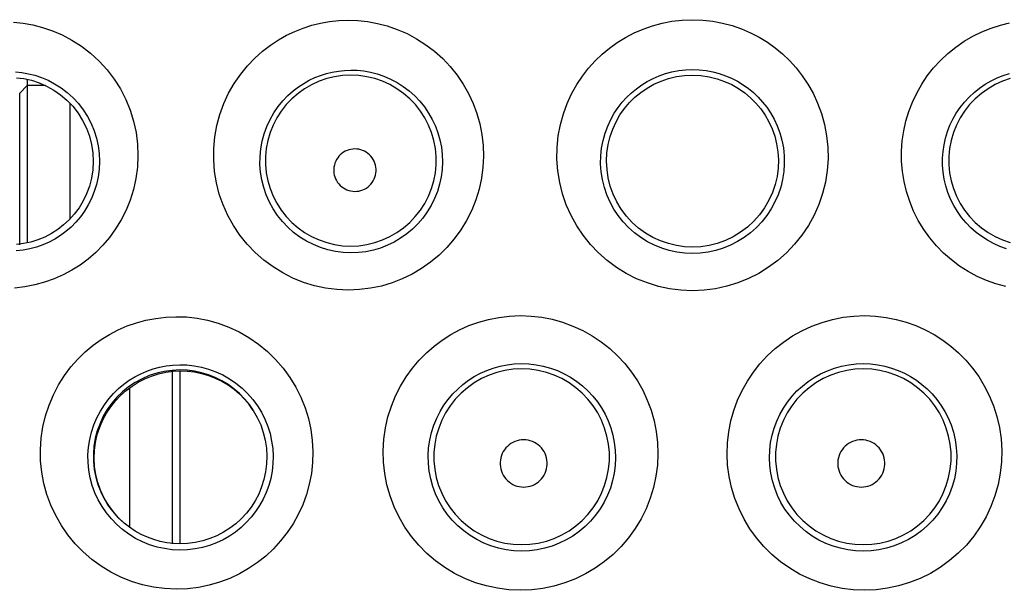
# Model space of a CAD drawing. Units: millimetres. Extents: x -76 to 84, y -24 to 61.
# Drawn here: x -3 to 1, y 9 to 12 of the extents above; entities that cross this region are included whole.
import ezdxf

# ---------------------------------------------------------------- set-up
doc = ezdxf.new("R2010")
doc.units = ezdxf.units.MM
doc.header["$LTSCALE"] = 16.335
doc.layers.get('0').update_dxf_attribs({"linetype": 'CONTINUOUS'})

msp = doc.modelspace()

# ---------------------------------------------------------------- linework, layer by layer
at = {"color": 250, "linetype": 'CONTINUOUS'}
for p, q in [((-3.15, 11.4001), (-3.1148, 11.4353)), ((-3.1172, 11.4649), (-3.1157, 11.4538)), ((-3.1157, 11.4538), (-3.1148, 11.4353)), ((-3.1148, 11.4353), (-3.1148, 10.6996)), ((-3.029, 11.4353), (-3.1148, 11.4353)), ((-2.915, 11.3525), (-2.915, 10.8111)), ((-2.4, 10.1048), (-2.4366, 10.1031)), ((-2.4352, 9.2917), (-2.4352, 10.1004)), ((-2.635, 9.3682), (-2.635, 10.021)), ((-2.0564, 9.9158), (-2.0758, 9.9438))]:
    msp.add_line(p, q, dxfattribs=at)
at = {"color": 7, "linetype": 'CONTINUOUS'}
for p, q in [((-3.15, 10.6904), (-3.15, 11.4001)), ((-2.4, 10.1004), (-2.4, 9.2917))]:
    msp.add_line(p, q, dxfattribs=at)
at = {"color": 250, "linetype": 'CONTINUOUS'}
for points in [[(-3.1786, 11.7318), (-3.1337, 11.7272), (-3.0885, 11.7189), (-3.0427, 11.7071), (-2.9966, 11.6918), (-2.9511, 11.6722), (-2.9057, 11.6478), (-2.8606, 11.6193), (-2.8182, 11.5868), (-2.7785, 11.5499), (-2.741, 11.509), (-2.7076, 11.4656), (-2.6786, 11.4195), (-2.6534, 11.3708), (-2.6328, 11.3206), (-2.6168, 11.2688), (-2.6052, 11.2154), (-2.5982, 11.1618), (-2.5962, 11.1079), (-2.5989, 11.0537), (-2.6057, 11.0008), (-2.6171, 10.9495), (-2.6329, 10.8995), (-2.652, 10.852), (-2.6745, 10.8071), (-2.7007, 10.7646), (-2.7292, 10.7249), (-2.7603, 10.6883), (-2.794, 10.6545), (-2.8295, 10.6237), (-2.8667, 10.5959), (-2.906, 10.5711), (-2.9468, 10.5494), (-2.9893, 10.5306), (-3.0335, 10.5149), (-3.0791, 10.5026), (-3.1259, 10.4937), (-3.1742, 10.4883)], [(-1.6124, 10.4786), (-1.6655, 10.4811), (-1.718, 10.4879), (-1.7696, 10.499), (-1.8206, 10.5147), (-1.8704, 10.5347), (-1.9183, 10.5587), (-1.964, 10.5868), (-2.0073, 10.6189), (-2.0477, 10.6544), (-2.085, 10.6933), (-2.1189, 10.7355), (-2.1491, 10.7802), (-2.1753, 10.8273), (-2.1975, 10.8769), (-2.2153, 10.9279), (-2.2286, 10.9802), (-2.2375, 11.0337), (-2.2417, 11.0875), (-2.2413, 11.1412), (-2.2363, 11.1951), (-2.2268, 11.2479), (-2.2126, 11.2999), (-2.1942, 11.3508), (-2.1718, 11.3992), (-2.1453, 11.4452), (-2.1154, 11.4886), (-2.0832, 11.5284), (-2.0489, 11.5641), (-2.0128, 11.5962), (-1.9758, 11.6247), (-1.9384, 11.6494), (-1.9004, 11.6706), (-1.8616, 11.6889), (-1.8221, 11.7045), (-1.782, 11.7173), (-1.741, 11.7273), (-1.6991, 11.7345), (-1.6563, 11.7391), (-1.6126, 11.7409)], [(-1.6126, 11.7409), (-1.5668, 11.7399), (-1.5211, 11.735), (-1.4754, 11.7263), (-1.4289, 11.7141), (-1.382, 11.6982), (-1.3365, 11.6785), (-1.292, 11.6545), (-1.2483, 11.6267), (-1.2074, 11.5958), (-1.1695, 11.5615), (-1.134, 11.524), (-1.1019, 11.4842), (-1.0735, 11.4422), (-1.0484, 11.3979), (-1.0271, 11.3521), (-1.0095, 11.3048), (-0.9958, 11.2559), (-0.986, 11.2063), (-0.9802, 11.1557), (-0.9786, 11.1043), (-0.9811, 11.0529), (-0.9878, 11.0017), (-0.999, 10.9504), (-1.0142, 10.9005), (-1.0336, 10.852), (-1.0573, 10.8047), (-1.0844, 10.7599), (-1.1151, 10.7177), (-1.1495, 10.678), (-1.1865, 10.6416), (-1.2261, 10.6086), (-1.2684, 10.579), (-1.3127, 10.553), (-1.3588, 10.5307), (-1.4068, 10.5121), (-1.4563, 10.4976), (-1.507, 10.4872), (-1.5591, 10.4808), (-1.6124, 10.4786)], [(0, 10.4757), (-0.054, 10.478), (-0.1072, 10.4848), (-0.1596, 10.496), (-0.2111, 10.5118), (-0.2615, 10.532), (-0.3098, 10.5563), (-0.3558, 10.5846), (-0.3996, 10.617), (-0.4402, 10.6528), (-0.4777, 10.6921), (-0.512, 10.7348), (-0.5422, 10.7799), (-0.5685, 10.8276), (-0.5909, 10.8777), (-0.6086, 10.9292), (-0.6218, 10.9822), (-0.6307, 11.0366), (-0.6346, 11.0909), (-0.6337, 11.1455), (-0.6283, 11.1999), (-0.6186, 11.2525), (-0.6046, 11.303), (-0.5867, 11.3517), (-0.5658, 11.3974), (-0.542, 11.4399), (-0.5156, 11.4796), (-0.4869, 11.5165), (-0.4563, 11.5506), (-0.4236, 11.5819), (-0.389, 11.6107), (-0.3524, 11.6369), (-0.3139, 11.6607), (-0.2737, 11.6816), (-0.2314, 11.6998), (-0.1873, 11.7153), (-0.1423, 11.7274), (-0.0963, 11.736), (-0.049, 11.7413), (0, 11.7435)], [(0, 11.7435), (0.0482, 11.7414), (0.095, 11.7362), (0.1405, 11.7278), (0.1854, 11.7158), (0.2294, 11.7006), (0.2717, 11.6825), (0.312, 11.6618), (0.3506, 11.6381), (0.3874, 11.6119), (0.4221, 11.5833), (0.4548, 11.5521), (0.4855, 11.5182), (0.5142, 11.4816), (0.5407, 11.4422), (0.5645, 11.3998), (0.5857, 11.3538), (0.604, 11.3046), (0.6183, 11.2537), (0.6282, 11.201), (0.6337, 11.1465), (0.6346, 11.092), (0.6308, 11.0376), (0.6221, 10.9833), (0.6089, 10.9303), (0.5913, 10.8787), (0.569, 10.8285), (0.5428, 10.7808), (0.5126, 10.7356), (0.4784, 10.6929), (0.4409, 10.6535), (0.4003, 10.6176), (0.3566, 10.5852), (0.3105, 10.5567), (0.2623, 10.5324), (0.2119, 10.5121), (0.1603, 10.4962), (0.1078, 10.4849), (0.0543, 10.4781), (0, 10.4757)], [(1.4671, 10.495), (1.4209, 10.5075), (1.376, 10.5235), (1.3326, 10.5428), (1.2906, 10.5653), (1.2503, 10.591), (1.2121, 10.6196), (1.176, 10.6513), (1.142, 10.6859), (1.111, 10.7229), (1.0828, 10.7624), (1.0573, 10.8043), (1.0355, 10.8477), (1.0171, 10.8927), (1.002, 10.9391), (0.9907, 10.9861), (0.9832, 11.0335), (0.9792, 11.0815), (0.9788, 11.1291), (0.9822, 11.1764), (0.9889, 11.2233), (0.9991, 11.2692), (1.0127, 11.3141), (1.0296, 11.3582), (1.0497, 11.4006), (1.0731, 11.4415), (1.0995, 11.4809), (1.1287, 11.5181), (1.1609, 11.553), (1.1959, 11.5859), (1.2328, 11.6157), (1.2719, 11.6425), (1.3132, 11.6664), (1.3551, 11.687), (1.3977, 11.7041), (1.4415, 11.7178), (1.4848, 11.7283)], [(-3.1704, 11.4993), (-3.1402, 11.4963), (-3.1095, 11.491), (-3.0787, 11.4833), (-3.0479, 11.473), (-3.0171, 11.46), (-2.9863, 11.4439), (-2.9562, 11.4248), (-2.9275, 11.4028), (-2.9004, 11.3782), (-2.8752, 11.3509), (-2.8526, 11.3215), (-2.8328, 11.2905), (-2.8158, 11.2579), (-2.8017, 11.224), (-2.7907, 11.1889), (-2.7827, 11.1531), (-2.7779, 11.1169), (-2.7763, 11.0803), (-2.7779, 11.0439), (-2.7826, 11.0081), (-2.7902, 10.9733), (-2.8006, 10.9396), (-2.8136, 10.9074), (-2.8289, 10.8769), (-2.8463, 10.8482), (-2.8656, 10.8214), (-2.8867, 10.7965), (-2.9093, 10.7737), (-2.9334, 10.7528), (-2.9587, 10.734), (-2.9851, 10.7174), (-3.0127, 10.7026), (-3.0415, 10.6899), (-3.0713, 10.6794), (-3.1022, 10.6711), (-3.1341, 10.6651), (-3.1667, 10.6615)], [(-1.6, 10.6527), (-1.6358, 10.6544), (-1.6715, 10.6591), (-1.7067, 10.6668), (-1.7413, 10.6775), (-1.775, 10.6911), (-1.8075, 10.7076), (-1.8384, 10.7268), (-1.8677, 10.7486), (-1.895, 10.7728), (-1.9202, 10.7993), (-1.943, 10.8279), (-1.9633, 10.8583), (-1.981, 10.8904), (-1.9958, 10.9239), (-2.0077, 10.9586), (-2.0166, 10.9941), (-2.0224, 11.0302), (-2.0252, 11.0666), (-2.0248, 11.1031), (-2.0213, 11.1393), (-2.0147, 11.1751), (-2.0051, 11.2103), (-1.9925, 11.2445), (-1.9773, 11.2772), (-1.9594, 11.3083), (-1.9392, 11.3375), (-1.9173, 11.3643), (-1.8941, 11.3884), (-1.8699, 11.41), (-1.8448, 11.4292), (-1.8195, 11.4458), (-1.794, 11.4601), (-1.7678, 11.4725), (-1.7412, 11.483), (-1.7142, 11.4916), (-1.6866, 11.4984), (-1.6581, 11.5034), (-1.6292, 11.5065), (-1.6, 11.5077)], [(-1.6, 11.4842), (-1.638, 11.4823), (-1.6756, 11.4769), (-1.7125, 11.4679), (-1.7484, 11.4554), (-1.783, 11.4396), (-1.8159, 11.4206), (-1.8469, 11.3986), (-1.8756, 11.3737), (-1.9018, 11.3462), (-1.9253, 11.3163), (-1.9459, 11.2843), (-1.9633, 11.2505), (-1.9774, 11.2152), (-1.9882, 11.1787), (-1.9954, 11.1414), (-1.999, 11.1035), (-1.999, 11.0654), (-1.9954, 11.0275), (-1.9882, 10.9902), (-1.9775, 10.9536), (-1.9634, 10.9183), (-1.946, 10.8845), (-1.9254, 10.8525), (-1.9019, 10.8226), (-1.8757, 10.7951), (-1.8469, 10.7701), (-1.816, 10.7481), (-1.783, 10.729), (-1.7485, 10.7132), (-1.7125, 10.7008), (-1.6756, 10.6918), (-1.638, 10.6864), (-1.6, 10.6845)], [(-1.6, 11.5077), (-1.5696, 11.5068), (-1.5387, 11.5036), (-1.5075, 11.498), (-1.476, 11.4899), (-1.4446, 11.4793), (-1.4137, 11.4659), (-1.3834, 11.45), (-1.3541, 11.4313), (-1.3264, 11.4104), (-1.3005, 11.3872), (-1.2766, 11.3621), (-1.2548, 11.3352), (-1.2354, 11.3068), (-1.2184, 11.277), (-1.2039, 11.2459), (-1.1919, 11.2139), (-1.1825, 11.1809), (-1.1758, 11.1472), (-1.1717, 11.1129), (-1.1705, 11.0782), (-1.1721, 11.0433), (-1.1766, 11.0083), (-1.184, 10.9737), (-1.1942, 10.9397), (-1.2073, 10.9066), (-1.2232, 10.8746), (-1.2416, 10.844), (-1.2625, 10.8152), (-1.2856, 10.7883), (-1.3108, 10.7635), (-1.3378, 10.741), (-1.3663, 10.7209), (-1.3964, 10.7032), (-1.4278, 10.688), (-1.4604, 10.6754), (-1.494, 10.6655), (-1.5287, 10.6583), (-1.5641, 10.654), (-1.6, 10.6527)], [(-1.6, 10.6845), (-1.562, 10.6863), (-1.5243, 10.6917), (-1.4873, 10.7006), (-1.4514, 10.713), (-1.4167, 10.7288), (-1.3838, 10.7478), (-1.3528, 10.7699), (-1.324, 10.7948), (-1.2977, 10.8223), (-1.2741, 10.8522), (-1.2535, 10.8842), (-1.2361, 10.918), (-1.2219, 10.9533), (-1.2112, 10.9899), (-1.2039, 11.0272), (-1.2003, 11.0651), (-1.2003, 11.1032), (-1.2039, 11.1411), (-1.2111, 11.1785), (-1.2218, 11.2151), (-1.236, 11.2504), (-1.2534, 11.2843), (-1.274, 11.3163), (-1.2976, 11.3463), (-1.3239, 11.3738), (-1.3527, 11.3987), (-1.3837, 11.4208), (-1.4167, 11.4398), (-1.4513, 11.4556), (-1.4873, 11.468), (-1.5243, 11.477), (-1.562, 11.4824), (-1.6, 11.4842)], [(0, 10.65), (-0.0364, 10.6516), (-0.0727, 10.6562), (-0.1085, 10.6639), (-0.1436, 10.6747), (-0.1777, 10.6885), (-0.2105, 10.7051), (-0.2419, 10.7245), (-0.2714, 10.7465), (-0.299, 10.771), (-0.3245, 10.7979), (-0.3476, 10.8268), (-0.3681, 10.8577), (-0.3859, 10.8902), (-0.4008, 10.9241), (-0.4127, 10.9592), (-0.4216, 10.9953), (-0.4274, 11.0321), (-0.43, 11.0691), (-0.4293, 11.1062), (-0.4255, 11.143), (-0.4187, 11.1787), (-0.4091, 11.213), (-0.397, 11.2458), (-0.3826, 11.2768), (-0.3664, 11.3056), (-0.3485, 11.3323), (-0.329, 11.3573), (-0.3082, 11.3803), (-0.2862, 11.4014), (-0.2627, 11.4208), (-0.2379, 11.4386), (-0.212, 11.4545), (-0.1847, 11.4687), (-0.1562, 11.4811), (-0.1266, 11.4914), (-0.096, 11.4996), (-0.0646, 11.5055), (-0.0325, 11.5092), (0, 11.5104)], [(0, 11.5104), (0.032, 11.5092), (0.0637, 11.5057), (0.0948, 11.4998), (0.1253, 11.4918), (0.1549, 11.4816), (0.1834, 11.4693), (0.2107, 11.4552), (0.2368, 11.4394), (0.2616, 11.4217), (0.2851, 11.4023), (0.3072, 11.3813), (0.3281, 11.3584), (0.3476, 11.3336), (0.3654, 11.3071), (0.3818, 11.2783), (0.3964, 11.2472), (0.4088, 11.2141), (0.4185, 11.1795), (0.4254, 11.1437), (0.4293, 11.1069), (0.43, 11.0698), (0.4275, 11.0328), (0.4218, 10.996), (0.4129, 10.9599), (0.401, 10.9248), (0.3862, 10.8908), (0.3684, 10.8582), (0.3479, 10.8273), (0.3249, 10.7983), (0.2995, 10.7715), (0.2719, 10.7469), (0.2424, 10.7248), (0.211, 10.7054), (0.1782, 10.6887), (0.1441, 10.6749), (0.1089, 10.6641), (0.073, 10.6563), (0.0366, 10.6516), (0, 10.65)], [(1.4699, 10.6723), (1.4395, 10.6832), (1.4099, 10.6963), (1.3814, 10.7116), (1.3542, 10.729), (1.3282, 10.7486), (1.3036, 10.7701), (1.2807, 10.7936), (1.2596, 10.8189), (1.2405, 10.8458), (1.2234, 10.8742), (1.2086, 10.9038), (1.1961, 10.9344), (1.186, 10.9659), (1.1785, 10.9979), (1.1734, 11.0302), (1.1708, 11.0626), (1.1707, 11.095), (1.1731, 11.1271), (1.1777, 11.1587), (1.1848, 11.1899), (1.1941, 11.2203), (1.2056, 11.25), (1.2193, 11.2787), (1.2352, 11.3064), (1.2531, 11.3329), (1.273, 11.358), (1.2948, 11.3817), (1.3184, 11.4037), (1.3436, 11.4238), (1.3701, 11.4419), (1.3978, 11.4579), (1.4262, 11.4717), (1.4552, 11.4832), (1.4845, 11.4924)], [(1.4873, 11.468), (1.4513, 11.4556), (1.4167, 11.4398), (1.3837, 11.4208), (1.3527, 11.3987), (1.3239, 11.3738), (1.2976, 11.3463), (1.274, 11.3163), (1.2534, 11.2843), (1.236, 11.2504), (1.2218, 11.2151), (1.2111, 11.1785), (1.2039, 11.1411), (1.2003, 11.1032), (1.2003, 11.0651), (1.2039, 11.0272), (1.2112, 10.9899), (1.2219, 10.9533), (1.2361, 10.918), (1.2535, 10.8842), (1.2741, 10.8522), (1.2977, 10.8223), (1.324, 10.7948), (1.3528, 10.7699), (1.3838, 10.7478), (1.4167, 10.7288), (1.4514, 10.713), (1.4873, 10.7006)], [(-1.5808, 11.1389), (-1.5903, 11.1384), (-1.5996, 11.137), (-1.6086, 11.1348), (-1.6174, 11.1318), (-1.6259, 11.1278), (-1.634, 11.1232), (-1.6416, 11.1177), (-1.6488, 11.1116), (-1.6552, 11.1048), (-1.661, 11.0975), (-1.6662, 11.0896), (-1.6705, 11.0813), (-1.674, 11.0726), (-1.6767, 11.0635), (-1.6785, 11.0543), (-1.6795, 11.045), (-1.6795, 11.0355), (-1.6787, 11.0261), (-1.677, 11.0168), (-1.6744, 11.0077), (-1.671, 10.9989), (-1.6667, 10.9905), (-1.6616, 10.9825), (-1.6559, 10.9751), (-1.6494, 10.9682), (-1.6423, 10.9619), (-1.6346, 10.9564), (-1.6265, 10.9516), (-1.6178, 10.9476), (-1.6089, 10.9445), (-1.5998, 10.9422), (-1.5905, 10.9408), (-1.5809, 10.9403)], [(-1.5809, 10.9403), (-1.5713, 10.9408), (-1.5619, 10.9421), (-1.5528, 10.9443), (-1.5438, 10.9474), (-1.5351, 10.9514), (-1.5269, 10.9561), (-1.5192, 10.9616), (-1.512, 10.9679), (-1.5055, 10.9748), (-1.4997, 10.9822), (-1.4946, 10.9903), (-1.4902, 10.9987), (-1.4868, 11.0075), (-1.4841, 11.0167), (-1.4824, 11.026), (-1.4815, 11.0354), (-1.4816, 11.045), (-1.4825, 11.0543), (-1.4844, 11.0636), (-1.4871, 11.0727), (-1.4906, 11.0815), (-1.495, 11.0898), (-1.5002, 11.0978), (-1.506, 11.1051), (-1.5126, 11.1119), (-1.5198, 11.118), (-1.5274, 11.1235), (-1.5356, 11.1281), (-1.5442, 11.132), (-1.553, 11.135), (-1.5621, 11.1372), (-1.5713, 11.1385), (-1.5808, 11.1389)], [(-2.4181, 9.0795), (-2.4713, 9.0821), (-2.5237, 9.0889), (-2.5752, 9.0999), (-2.626, 9.1154), (-2.6757, 9.1353), (-2.7235, 9.159), (-2.7691, 9.1868), (-2.8125, 9.2184), (-2.8529, 9.2534), (-2.8901, 9.2916), (-2.9243, 9.3331), (-2.9546, 9.377), (-2.9812, 9.4234), (-3.0039, 9.4721), (-3.0224, 9.5222), (-3.0365, 9.5736), (-3.0464, 9.6263), (-3.0518, 9.6793), (-3.0527, 9.7324), (-3.0491, 9.7857), (-3.0412, 9.8382), (-3.0289, 9.8898), (-3.0123, 9.9404), (-2.9919, 9.9888), (-2.9678, 10.0348), (-2.9402, 10.0784), (-2.91, 10.1189), (-2.8775, 10.1559), (-2.8427, 10.1897), (-2.8063, 10.2202), (-2.7685, 10.2475), (-2.7292, 10.2716), (-2.6886, 10.2926), (-2.6466, 10.3107), (-2.6034, 10.3259), (-2.5589, 10.3378), (-2.5132, 10.3464), (-2.4663, 10.3518), (-2.4182, 10.3542)], [(-2.4182, 10.3542), (-2.3685, 10.3528), (-2.3192, 10.3472), (-2.27, 10.3374), (-2.2203, 10.3235), (-2.1706, 10.3054), (-2.1227, 10.2832), (-2.0764, 10.2566), (-2.0316, 10.2259), (-1.99, 10.1919), (-1.9516, 10.1544), (-1.9161, 10.1135), (-1.8845, 10.0704), (-1.8569, 10.025), (-1.8332, 9.9773), (-1.8135, 9.9284), (-1.7981, 9.8784), (-1.787, 9.8271), (-1.78, 9.7756), (-1.7773, 9.724), (-1.7789, 9.6722), (-1.7844, 9.6213), (-1.794, 9.5713), (-1.8078, 9.5222), (-1.825, 9.4747), (-1.8458, 9.4291), (-1.8703, 9.3853), (-1.8979, 9.3438), (-1.9284, 9.3048), (-1.962, 9.2682), (-1.9982, 9.2344), (-2.0368, 9.2036), (-2.078, 9.1757), (-2.1213, 9.1511), (-2.1667, 9.1298), (-2.2141, 9.1119), (-2.2631, 9.0979), (-2.3133, 9.0878), (-2.365, 9.0817), (-2.4181, 9.0795)], [(-0.8061, 9.0742), (-0.86, 9.0766), (-0.913, 9.0834), (-0.9649, 9.0943), (-1.0159, 9.1097), (-1.0657, 9.1293), (-1.1135, 9.1529), (-1.1593, 9.1805), (-1.2029, 9.2119), (-1.2436, 9.2467), (-1.2812, 9.2848), (-1.3157, 9.3262), (-1.3466, 9.37), (-1.3736, 9.4164), (-1.3969, 9.4651), (-1.4159, 9.5153), (-1.4305, 9.567), (-1.441, 9.62), (-1.4468, 9.6733), (-1.4481, 9.7271), (-1.445, 9.7811), (-1.4375, 9.8339), (-1.4256, 9.8856), (-1.4095, 9.9362), (-1.3899, 9.9843), (-1.3668, 10.0298), (-1.3404, 10.0729), (-1.3114, 10.1131), (-1.28, 10.1502), (-1.246, 10.1846), (-1.21, 10.216), (-1.172, 10.2445), (-1.132, 10.2701), (-1.0902, 10.2926), (-1.0465, 10.3122), (-1.001, 10.3287), (-0.9543, 10.3417), (-0.9064, 10.3509), (-0.8571, 10.3567), (-0.8063, 10.3591)], [(-0.8063, 10.3591), (-0.7556, 10.3572), (-0.7058, 10.3515), (-0.6569, 10.3418), (-0.6081, 10.328), (-0.5599, 10.3104), (-0.5137, 10.2893), (-0.4695, 10.2646), (-0.4273, 10.2364), (-0.3876, 10.2053), (-0.3508, 10.1714), (-0.3166, 10.1345), (-0.2856, 10.0953), (-0.2577, 10.0539), (-0.2329, 10.01), (-0.2117, 9.9644), (-0.194, 9.9168), (-0.1799, 9.8674), (-0.1698, 9.8169), (-0.1638, 9.7653), (-0.162, 9.7126), (-0.1644, 9.6602), (-0.1712, 9.6079), (-0.1824, 9.5558), (-0.1977, 9.5051), (-0.2172, 9.4559), (-0.2409, 9.4081), (-0.2682, 9.3628), (-0.2992, 9.3199), (-0.3338, 9.2794), (-0.3714, 9.2422), (-0.4118, 9.2083), (-0.4552, 9.1776), (-0.5006, 9.1507), (-0.5482, 9.1277), (-0.5978, 9.1085), (-0.6485, 9.0935), (-0.7001, 9.0828), (-0.7526, 9.0764), (-0.8061, 9.0742)], [(0.8061, 9.0742), (0.7527, 9.0764), (0.7003, 9.0828), (0.6489, 9.0934), (0.5983, 9.1083), (0.5489, 9.1273), (0.5015, 9.1502), (0.456, 9.177), (0.4126, 9.2076), (0.3721, 9.2415), (0.3346, 9.2786), (0.2999, 9.3189), (0.269, 9.3617), (0.2416, 9.407), (0.2178, 9.4547), (0.1982, 9.5038), (0.1828, 9.5545), (0.1714, 9.6067), (0.1645, 9.659), (0.162, 9.7115), (0.1637, 9.7642), (0.1696, 9.8159), (0.1797, 9.8663), (0.1936, 9.9158), (0.2113, 9.9634), (0.2325, 10.0091), (0.2571, 10.053), (0.285, 10.0945), (0.316, 10.1337), (0.3501, 10.1706), (0.3868, 10.2046), (0.4263, 10.2357), (0.4685, 10.264), (0.5125, 10.2887), (0.5587, 10.3099), (0.6069, 10.3277), (0.6558, 10.3415), (0.7049, 10.3513), (0.7551, 10.3572), (0.8063, 10.3591)], [(0.8063, 10.3591), (0.857, 10.3567), (0.9062, 10.351), (0.954, 10.3417), (1.0006, 10.3288), (1.0461, 10.3124), (1.0897, 10.2929), (1.1315, 10.2704), (1.1716, 10.2447), (1.2097, 10.2162), (1.2457, 10.1849), (1.2795, 10.1507), (1.311, 10.1136), (1.34, 10.0736), (1.3663, 10.0307), (1.3894, 9.9853), (1.4091, 9.9374), (1.4252, 9.887), (1.4373, 9.8354), (1.4449, 9.7826), (1.4481, 9.7286), (1.4469, 9.6749), (1.4412, 9.6215), (1.4308, 9.5684), (1.4163, 9.5166), (1.3974, 9.4664), (1.3743, 9.4177), (1.3474, 9.3713), (1.3167, 9.3274), (1.2822, 9.2859), (1.2447, 9.2477), (1.204, 9.2128), (1.1604, 9.1812), (1.1146, 9.1535), (1.0666, 9.1298), (1.0165, 9.1099), (0.9652, 9.0944), (0.9132, 9.0834), (0.8601, 9.0766), (0.8061, 9.0742)], [(-2.4, 9.2625), (-2.4359, 9.2642), (-2.4716, 9.269), (-2.5069, 9.2767), (-2.5416, 9.2873), (-2.5753, 9.3009), (-2.6078, 9.3172), (-2.6388, 9.3362), (-2.6681, 9.3578), (-2.6956, 9.3817), (-2.7209, 9.4079), (-2.7439, 9.4361), (-2.7644, 9.4661), (-2.7824, 9.4977), (-2.7977, 9.5307), (-2.8101, 9.5648), (-2.8196, 9.5999), (-2.8262, 9.6355), (-2.8297, 9.6716), (-2.8303, 9.7077), (-2.8278, 9.7438), (-2.8223, 9.7794), (-2.8139, 9.8145), (-2.8026, 9.8487), (-2.7887, 9.8815), (-2.7724, 9.9127), (-2.7537, 9.9423), (-2.7331, 9.9697), (-2.711, 9.9948), (-2.6876, 10.0176), (-2.6629, 10.0384), (-2.6372, 10.0568), (-2.6107, 10.0731), (-2.5832, 10.0875), (-2.5547, 10.0998), (-2.5255, 10.11), (-2.4953, 10.1182), (-2.4641, 10.1243), (-2.4323, 10.1281), (-2.4, 10.1295)], [(-2.4366, 10.1031), (-2.4729, 10.0981), (-2.5086, 10.0898), (-2.5434, 10.0784), (-2.5771, 10.0638), (-2.6093, 10.0463), (-2.6398, 10.026), (-2.6683, 10.003), (-2.6946, 9.9775), (-2.7185, 9.9498), (-2.7399, 9.92), (-2.7584, 9.8884), (-2.774, 9.8552), (-2.7866, 9.8208), (-2.796, 9.7854), (-2.8022, 9.7492), (-2.8051, 9.7127), (-2.8047, 9.676), (-2.801, 9.6396), (-2.794, 9.6036), (-2.7838, 9.5684), (-2.7704, 9.5342), (-2.7541, 9.5014), (-2.7348, 9.4702), (-2.7128, 9.4409), (-2.6882, 9.4137), (-2.6613, 9.3888)], [(-2.4, 10.1295), (-2.3668, 10.1285), (-2.3332, 10.1248), (-2.2994, 10.1184), (-2.2656, 10.1091), (-2.2321, 10.0969), (-2.1994, 10.0818), (-2.1677, 10.0639), (-2.1375, 10.0432), (-2.1091, 10.0201), (-2.0827, 9.9946), (-2.0587, 9.9671), (-2.0371, 9.9377), (-2.0182, 9.9068), (-2.002, 9.8746), (-1.9885, 9.8412), (-1.978, 9.8071), (-1.9703, 9.7723), (-1.9655, 9.7372), (-1.9635, 9.7019), (-1.9645, 9.6668), (-1.9682, 9.632), (-1.9748, 9.5978), (-1.984, 9.5644), (-1.9957, 9.5319), (-2.01, 9.5007), (-2.0265, 9.4709), (-2.0453, 9.4425), (-2.0662, 9.4158), (-2.089, 9.3909), (-2.1137, 9.3678), (-2.1401, 9.3468), (-2.1681, 9.3278), (-2.1977, 9.311), (-2.2287, 9.2965), (-2.2609, 9.2844), (-2.2944, 9.2748), (-2.3289, 9.2679), (-2.3641, 9.2637), (-2.4, 9.2625)], [(-2.0967, 9.9685), (-2.0975, 9.9701), (-2.1214, 9.9945), (-2.1472, 10.0168), (-2.1747, 10.0369), (-2.2039, 10.0545), (-2.2344, 10.0697), (-2.2661, 10.0822), (-2.2988, 10.0921), (-2.3321, 10.0991), (-2.3659, 10.1034), (-2.4, 10.1048)], [(-0.8, 9.2573), (-0.8365, 9.259), (-0.8728, 9.2636), (-0.9085, 9.2712), (-0.9434, 9.2818), (-0.9773, 9.2952), (-1.01, 9.3115), (-1.0413, 9.3304), (-1.0709, 9.3519), (-1.0987, 9.3758), (-1.1244, 9.4019), (-1.1478, 9.4301), (-1.1688, 9.4602), (-1.1872, 9.492), (-1.2029, 9.5252), (-1.2158, 9.5596), (-1.2258, 9.5949), (-1.2327, 9.631), (-1.2366, 9.6675), (-1.2375, 9.7042), (-1.2353, 9.7409), (-1.23, 9.777), (-1.2218, 9.8124), (-1.2109, 9.8467), (-1.1974, 9.8795), (-1.1815, 9.9105), (-1.1636, 9.9398), (-1.1438, 9.9671), (-1.1222, 9.9925), (-1.0992, 10.0158), (-1.0747, 10.0372), (-1.0488, 10.0566), (-1.0216, 10.0739), (-0.9931, 10.0894), (-0.9634, 10.1027), (-0.9325, 10.1138), (-0.9006, 10.1227), (-0.8678, 10.1292), (-0.8342, 10.1333), (-0.8, 10.1347)], [(-0.8, 10.11), (-0.8391, 10.1081), (-0.8778, 10.1026), (-0.9158, 10.0933), (-0.9527, 10.0805), (-0.9883, 10.0643), (-1.0221, 10.0447), (-1.054, 10.022), (-1.0836, 9.9964), (-1.1105, 9.9681), (-1.1347, 9.9374), (-1.1559, 9.9044), (-1.1738, 9.8697), (-1.1883, 9.8334), (-1.1994, 9.7958), (-1.2068, 9.7574), (-1.2105, 9.7185), (-1.2105, 9.6794), (-1.2068, 9.6404), (-1.1994, 9.602), (-1.1884, 9.5645), (-1.1738, 9.5281), (-1.1559, 9.4934), (-1.1348, 9.4604), (-1.1106, 9.4297), (-1.0836, 9.4014), (-1.054, 9.3757), (-1.0222, 9.353), (-0.9883, 9.3335), (-0.9527, 9.3172), (-0.9158, 9.3044), (-0.8778, 9.2952), (-0.8391, 9.2896), (-0.8, 9.2877)], [(-0.8, 10.1347), (-0.766, 10.1334), (-0.7321, 10.1296), (-0.6984, 10.123), (-0.665, 10.1137), (-0.6324, 10.1018), (-0.6009, 10.0874), (-0.5707, 10.0706), (-0.542, 10.0515), (-0.515, 10.0303), (-0.4898, 10.0072), (-0.4665, 9.9822), (-0.4453, 9.9555), (-0.4262, 9.9271), (-0.4093, 9.8974), (-0.3947, 9.8662), (-0.3825, 9.8337), (-0.3729, 9.8001), (-0.3659, 9.7656), (-0.3617, 9.7303), (-0.3604, 9.6945), (-0.362, 9.6585), (-0.3665, 9.6227), (-0.3741, 9.5872), (-0.3845, 9.5525), (-0.3978, 9.5187), (-0.4138, 9.4861), (-0.4325, 9.455), (-0.4537, 9.4256), (-0.4772, 9.398), (-0.5029, 9.3724), (-0.5305, 9.3491), (-0.56, 9.3281), (-0.5912, 9.3097), (-0.6238, 9.2939), (-0.6575, 9.2808), (-0.6923, 9.2705), (-0.7278, 9.2632), (-0.7638, 9.2588), (-0.8, 9.2573)], [(-0.8, 9.2877), (-0.7609, 9.2896), (-0.7222, 9.2951), (-0.6842, 9.3043), (-0.6472, 9.3171), (-0.6116, 9.3334), (-0.5777, 9.3529), (-0.5458, 9.3756), (-0.5162, 9.4012), (-0.4892, 9.4295), (-0.465, 9.4603), (-0.4438, 9.4932), (-0.4259, 9.528), (-0.4113, 9.5643), (-0.4003, 9.6018), (-0.3929, 9.6403), (-0.3891, 9.6792), (-0.3891, 9.7184), (-0.3929, 9.7573), (-0.4003, 9.7958), (-0.4113, 9.8333), (-0.4258, 9.8697), (-0.4438, 9.9045), (-0.465, 9.9374), (-0.4892, 9.9682), (-0.5162, 9.9965), (-0.5458, 10.0221), (-0.5777, 10.0448), (-0.6116, 10.0644), (-0.6472, 10.0806), (-0.6841, 10.0934), (-0.7222, 10.1026), (-0.7609, 10.1082), (-0.8, 10.11)], [(0.8, 9.2573), (0.7638, 9.2588), (0.7279, 9.2631), (0.6925, 9.2705), (0.6579, 9.2807), (0.6242, 9.2937), (0.5917, 9.3094), (0.5606, 9.3278), (0.5311, 9.3487), (0.5034, 9.3719), (0.4777, 9.3974), (0.4542, 9.4249), (0.433, 9.4543), (0.4143, 9.4853), (0.3982, 9.5179), (0.3848, 9.5516), (0.3743, 9.5864), (0.3667, 9.6219), (0.362, 9.6577), (0.3604, 9.6937), (0.3617, 9.7296), (0.3658, 9.7649), (0.3727, 9.7995), (0.3823, 9.8331), (0.3945, 9.8656), (0.409, 9.8968), (0.4258, 9.9266), (0.4449, 9.9549), (0.4661, 9.9817), (0.4893, 10.0067), (0.5144, 10.0299), (0.5414, 10.0511), (0.57, 10.0702), (0.6001, 10.087), (0.6316, 10.1015), (0.6643, 10.1135), (0.6976, 10.1228), (0.7315, 10.1295), (0.7657, 10.1334), (0.8, 10.1347)], [(0.8, 10.11), (0.7609, 10.1082), (0.7222, 10.1026), (0.6841, 10.0934), (0.6472, 10.0806), (0.6116, 10.0644), (0.5777, 10.0448), (0.5458, 10.0221), (0.5162, 9.9965), (0.4892, 9.9682), (0.465, 9.9374), (0.4438, 9.9045), (0.4258, 9.8697), (0.4113, 9.8333), (0.4003, 9.7958), (0.3929, 9.7573), (0.3891, 9.7184), (0.3891, 9.6792), (0.3929, 9.6403), (0.4003, 9.6018), (0.4113, 9.5643), (0.4259, 9.528), (0.4438, 9.4932), (0.465, 9.4603), (0.4892, 9.4295), (0.5162, 9.4012), (0.5458, 9.3756), (0.5777, 9.3529), (0.6116, 9.3334), (0.6472, 9.3171), (0.6842, 9.3043), (0.7222, 9.2951), (0.7609, 9.2896), (0.8, 9.2877)], [(0.8, 10.1347), (0.8341, 10.1333), (0.8677, 10.1293), (0.9005, 10.1228), (0.9323, 10.1139), (0.9631, 10.1028), (0.9928, 10.0895), (1.0213, 10.0741), (1.0485, 10.0568), (1.0745, 10.0373), (1.099, 10.016), (1.122, 9.9928), (1.1435, 9.9675), (1.1633, 9.9402), (1.1812, 9.9111), (1.197, 9.8802), (1.2106, 9.8475), (1.2216, 9.8133), (1.2298, 9.778), (1.2352, 9.7419), (1.2375, 9.7053), (1.2367, 9.6685), (1.2329, 9.632), (1.226, 9.5959), (1.2161, 9.5605), (1.2033, 9.526), (1.1877, 9.4928), (1.1694, 9.4611), (1.1484, 9.4309), (1.1251, 9.4027), (1.0994, 9.3764), (1.0717, 9.3525), (1.0421, 9.3309), (1.0107, 9.3119), (0.9779, 9.2955), (0.9438, 9.282), (0.9087, 9.2713), (0.8729, 9.2636), (0.8366, 9.259), (0.8, 9.2573)], [(0.8, 9.2877), (0.8391, 9.2896), (0.8778, 9.2952), (0.9158, 9.3044), (0.9527, 9.3172), (0.9883, 9.3335), (1.0222, 9.353), (1.054, 9.3757), (1.0836, 9.4014), (1.1106, 9.4297), (1.1348, 9.4604), (1.1559, 9.4934), (1.1738, 9.5281), (1.1884, 9.5645), (1.1994, 9.602), (1.2068, 9.6404), (1.2105, 9.6794), (1.2105, 9.7185), (1.2068, 9.7574), (1.1994, 9.7958), (1.1883, 9.8334), (1.1738, 9.8697), (1.1559, 9.9044), (1.1347, 9.9374), (1.1105, 9.9681), (1.0836, 9.9964), (1.054, 10.022), (1.0221, 10.0447), (0.9883, 10.0643), (0.9527, 10.0805), (0.9158, 10.0933), (0.8778, 10.1026), (0.8391, 10.1081), (0.8, 10.11)], [(-0.7905, 9.7779), (-0.8011, 9.7774), (-0.8114, 9.7759), (-0.8215, 9.7735), (-0.8313, 9.77), (-0.8409, 9.7657), (-0.8499, 9.7604), (-0.8584, 9.7544), (-0.8663, 9.7475), (-0.8735, 9.74), (-0.88, 9.7318), (-0.8857, 9.7229), (-0.8905, 9.7137), (-0.8944, 9.704), (-0.8974, 9.6938), (-0.8994, 9.6836), (-0.9005, 9.6732), (-0.9005, 9.6626), (-0.8996, 9.6522), (-0.8976, 9.6419), (-0.8947, 9.6317), (-0.8909, 9.622), (-0.8861, 9.6126), (-0.8804, 9.6037), (-0.874, 9.5954), (-0.8668, 9.5878), (-0.8588, 9.5808), (-0.8503, 9.5747), (-0.8413, 9.5694), (-0.8316, 9.565), (-0.8218, 9.5615), (-0.8116, 9.559), (-0.8013, 9.5575), (-0.7906, 9.557)], [(-0.7906, 9.557), (-0.7799, 9.5575), (-0.7695, 9.559), (-0.7594, 9.5614), (-0.7495, 9.5649), (-0.7398, 9.5693), (-0.7307, 9.5746), (-0.7222, 9.5807), (-0.7142, 9.5877), (-0.7069, 9.5953), (-0.7005, 9.6036), (-0.6948, 9.6125), (-0.69, 9.6219), (-0.6861, 9.6316), (-0.6832, 9.6418), (-0.6812, 9.6521), (-0.6803, 9.6626), (-0.6803, 9.6732), (-0.6813, 9.6836), (-0.6834, 9.6939), (-0.6864, 9.7041), (-0.6903, 9.7138), (-0.6951, 9.7231), (-0.7009, 9.7319), (-0.7073, 9.7402), (-0.7146, 9.7477), (-0.7226, 9.7546), (-0.7311, 9.7606), (-0.7401, 9.7658), (-0.7497, 9.7702), (-0.7596, 9.7736), (-0.7696, 9.776), (-0.7799, 9.7774), (-0.7905, 9.7779)], [(0.7905, 9.7779), (0.7799, 9.7774), (0.7696, 9.776), (0.7596, 9.7736), (0.7497, 9.7702), (0.7401, 9.7658), (0.7311, 9.7606), (0.7226, 9.7546), (0.7146, 9.7477), (0.7073, 9.7402), (0.7009, 9.732), (0.6951, 9.7231), (0.6903, 9.7138), (0.6864, 9.7041), (0.6834, 9.6939), (0.6813, 9.6836), (0.6803, 9.6732), (0.6803, 9.6626), (0.6812, 9.6521), (0.6832, 9.6418), (0.6861, 9.6316), (0.69, 9.6219), (0.6948, 9.6125), (0.7005, 9.6036), (0.7069, 9.5953), (0.7142, 9.5877), (0.7222, 9.5807), (0.7307, 9.5746), (0.7398, 9.5693), (0.7495, 9.5649), (0.7594, 9.5614), (0.7695, 9.559), (0.7799, 9.5575), (0.7906, 9.557)], [(0.7906, 9.557), (0.8013, 9.5575), (0.8116, 9.559), (0.8217, 9.5615), (0.8316, 9.565), (0.8413, 9.5694), (0.8503, 9.5747), (0.8588, 9.5808), (0.8668, 9.5878), (0.874, 9.5954), (0.8804, 9.6037), (0.8861, 9.6126), (0.8909, 9.622), (0.8947, 9.6317), (0.8976, 9.6419), (0.8996, 9.6522), (0.9005, 9.6626), (0.9005, 9.6732), (0.8994, 9.6836), (0.8974, 9.6938), (0.8944, 9.704), (0.8905, 9.7137), (0.8857, 9.7229), (0.88, 9.7318), (0.8735, 9.74), (0.8663, 9.7475), (0.8584, 9.7544), (0.8499, 9.7604), (0.8409, 9.7657), (0.8313, 9.77), (0.8215, 9.7735), (0.8114, 9.7759), (0.8011, 9.7774), (0.7905, 9.7779)]]:
    msp.add_lwpolyline(points, dxfattribs=at)
at = {"color": 7, "linetype": 'CONTINUOUS'}
for points in [[(0, 10.6797), (-0.0377, 10.6815), (-0.0754, 10.6869), (-0.113, 10.6959), (-0.15, 10.7087), (-0.186, 10.7253), (-0.2202, 10.7454), (-0.2522, 10.7687), (-0.2819, 10.795), (-0.3089, 10.8244), (-0.3332, 10.8566), (-0.3541, 10.8913), (-0.3714, 10.9277), (-0.3848, 10.965), (-0.3944, 11.0033), (-0.4002, 11.0422), (-0.4022, 11.0817), (-0.4003, 11.1211), (-0.3946, 11.1596), (-0.3856, 11.1965), (-0.3732, 11.2318), (-0.3578, 11.2656), (-0.3395, 11.2977), (-0.3184, 11.3277), (-0.2949, 11.3555), (-0.2692, 11.3808), (-0.2416, 11.4035), (-0.2119, 11.4238), (-0.1802, 11.4416), (-0.1467, 11.4565), (-0.1117, 11.4684), (-0.0754, 11.4771), (-0.038, 11.4824), (0, 11.4842)], [(0, 11.4842), (0.0394, 11.4823), (0.0777, 11.4766), (0.1148, 11.4675), (0.1501, 11.4551), (0.1836, 11.4398), (0.2152, 11.4218), (0.2445, 11.4013), (0.2716, 11.3786), (0.2967, 11.3536), (0.3196, 11.3262), (0.34, 11.2968), (0.3578, 11.2656), (0.3728, 11.2328), (0.3849, 11.1986), (0.394, 11.1629), (0.3998, 11.1257), (0.4022, 11.0875), (0.4008, 11.0489), (0.3958, 11.0107), (0.3871, 10.9728), (0.3746, 10.9356), (0.3582, 10.899), (0.3379, 10.8638), (0.3142, 10.8309), (0.2874, 10.8006), (0.2578, 10.7732), (0.2255, 10.7489), (0.1908, 10.7279), (0.1542, 10.7105), (0.1163, 10.6969), (0.0778, 10.6873), (0.0389, 10.6816), (0, 10.6797)], [(-3.1654, 11.4723), (-3.1303, 11.4678), (-3.0949, 11.46), (-3.0594, 11.4485), (-3.0245, 11.4333), (-2.9908, 11.4146), (-2.9589, 11.3926), (-2.9291, 11.3672), (-2.9017, 11.3386), (-2.8769, 11.3069), (-2.8553, 11.2725), (-2.8375, 11.2362), (-2.8237, 11.1986), (-2.8137, 11.16), (-2.8078, 11.1207), (-2.8059, 11.0807), (-2.8081, 11.0407), (-2.8142, 11.0018), (-2.8239, 10.9646), (-2.8369, 10.9292), (-2.8531, 10.8956), (-2.8723, 10.8638), (-2.8942, 10.8343), (-2.9184, 10.8073), (-2.9444, 10.7831), (-2.9722, 10.7617), (-3.0016, 10.7429), (-3.0325, 10.7269), (-3.0646, 10.7136), (-3.0976, 10.7033), (-3.1314, 10.696), (-3.1656, 10.6917)], [(-2.6613, 9.3888), (-2.6892, 9.415), (-2.7144, 9.4437), (-2.7368, 9.4747), (-2.7561, 9.5078), (-2.7722, 9.5426), (-2.7848, 9.5786), (-2.794, 9.6156), (-2.7995, 9.653), (-2.8016, 9.6908), (-2.8001, 9.7286), (-2.795, 9.7661), (-2.7866, 9.8026), (-2.7751, 9.8377), (-2.7605, 9.8712), (-2.7433, 9.903), (-2.7235, 9.9328), (-2.7014, 9.9604), (-2.6773, 9.9858), (-2.6514, 10.0088), (-2.624, 10.0293), (-2.5949, 10.0474), (-2.5645, 10.063), (-2.533, 10.076), (-2.5002, 10.0863), (-2.4664, 10.0939), (-2.4317, 10.0987), (-2.3965, 10.1004)], [(-2.3965, 10.1004), (-2.3642, 10.0992), (-2.3316, 10.0955), (-2.299, 10.0889), (-2.2666, 10.0796), (-2.2347, 10.0673), (-2.2038, 10.0524), (-2.1742, 10.0348), (-2.1462, 10.0147), (-2.1203, 9.9925), (-2.0967, 9.9685), (-2.0754, 9.9428), (-2.0564, 9.9158)], [(-2.0564, 9.9158), (-2.0374, 9.8828), (-2.0217, 9.8484), (-2.0093, 9.8127), (-2.0003, 9.7763), (-1.9947, 9.7393), (-1.9925, 9.7021), (-1.9938, 9.665), (-1.9984, 9.6283), (-2.0063, 9.5924), (-2.0172, 9.5577), (-2.0311, 9.5245), (-2.0478, 9.4928), (-2.067, 9.4629), (-2.0887, 9.4349), (-2.1126, 9.4091), (-2.1386, 9.3855), (-2.1664, 9.3643), (-2.1959, 9.3456), (-2.227, 9.3295), (-2.2594, 9.3161), (-2.2932, 9.3054), (-2.328, 9.2977), (-2.3637, 9.2931), (-2.4, 9.2917)], [(-2.4, 9.2917), (-2.4305, 9.293), (-2.4611, 9.2966), (-2.4917, 9.3026), (-2.5222, 9.3111), (-2.5522, 9.3221), (-2.5814, 9.3355), (-2.6094, 9.3511), (-2.6361, 9.3689), (-2.6613, 9.3888)]]:
    msp.add_lwpolyline(points, dxfattribs=at)

doc.saveas('drawing.dxf')
